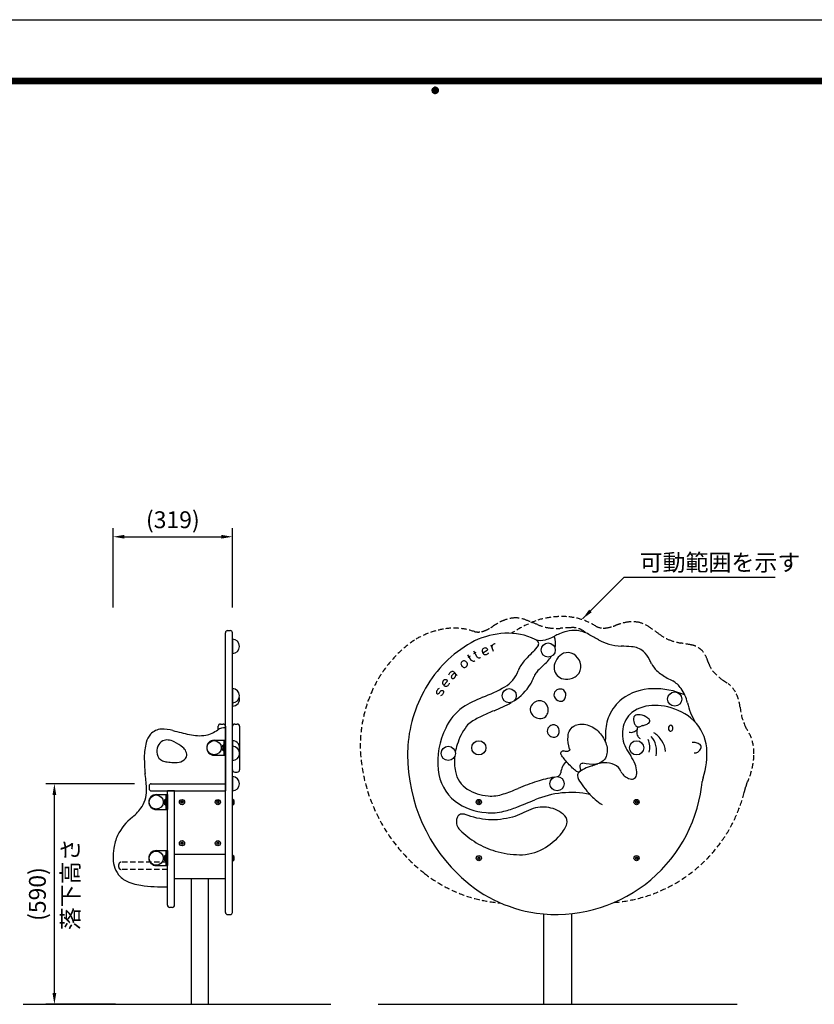
# Model space of a CAD drawing. Extents: x 9234 to 15534, y -10235 to -5780.
# Drawn here: x 11343 to 13469, y -8414 to -5780 of the extents above; entities that cross this region are included whole.
import ezdxf
from ezdxf.enums import TextEntityAlignment as Align

# ---------------------------------------------------------------- set-up
doc = ezdxf.new("R2010")
doc.units = 0
doc.header["$LTSCALE"] = 4.5
doc.linetypes.add('HIDDEN2', pattern=[4.7625, 3.175, -1.5875])
doc.layers.get('0').update_dxf_attribs({"linetype": 'CONTINUOUS'})
doc.layers.get('DEFPOINTS').update_dxf_attribs({"linetype": 'CONTINUOUS'})
for name, color, linetype in [('P001', 131, 'CONTINUOUS'), ('P002', 181, 'CONTINUOUS'), ('P003', 231, 'CONTINUOUS'), ('P004', 41, 'CONTINUOUS'), ('P005', 91, 'CONTINUOUS'), ('P009', 51, 'CONTINUOUS'), ('P020', 121, 'CONTINUOUS'), ('P903', 225, 'CONTINUOUS'), ('P907', 195, 'CONTINUOUS'), ('P913', 15, 'CONTINUOUS'), ('P_1CENTER', 2, 'CONTINUOUS'), ('P_2DIM', 6, 'CONTINUOUS'), ('P_3TEXT', 60, 'CONTINUOUS'), ('P_5DRAWFRAME', 104, 'CONTINUOUS')]:
    doc.layers.add(name, color=color, linetype=linetype)
doc.styles.add('BIGFONT', font='simplex.shx', dxfattribs={"bigfont": 'bigfont.shx'})
doc.dimstyles.new('DIMBIGFONT$0', dxfattribs={"dimscale": 15, "dimtxt": 3, "dimasz": 2, "dimexe": 1.5, "dimexo": 3, "dimgap": 0.75, "dimtad": 1, "dimdec": 1, "dimdsep": 46, "dimtxsty": 'BIGFONT', "dimsah": 1, "dimcen": 0, "dimclrt": 230, "dimadec": 0, "dimazin": 0, "dimtfac": 0.6, "dimtdec": 1, "dimtofl": 0, "dimtmove": 2, "dimatfit": 3, "dimfxl": 0, "dimtvp": 1, "dimtolj": 1, "dimarcsym": 0})
doc.dimstyles.new('DIMBIGFONT$7', dxfattribs={"dimscale": 15, "dimtxt": 3, "dimasz": 2, "dimexe": 1.5, "dimexo": 3, "dimgap": 0.75, "dimtad": 1, "dimdec": 1, "dimdsep": 46, "dimtxsty": 'BIGFONT', "dimsah": 1, "dimcen": 0, "dimclrt": 230, "dimadec": 0, "dimazin": 0, "dimtfac": 0.6, "dimtdec": 1, "dimtofl": 0, "dimtmove": 0, "dimatfit": 3, "dimfxl": 0, "dimtvp": 1, "dimtolj": 1, "dimarcsym": 0})

# ---------------------------------------------------------------- blocks, each defined once
blk = doc.blocks.new('DFP3')
at = {"color": 0}
for p, q in [((21.5, 286.6), (408, 286.6)), ((21.5, 286.55), (408, 286.55)), ((21.5, 286.5), (408, 286.5)), ((21.5, 286.45), (408, 286.45)), ((21.5, 286.4), (408, 286.4)), ((408, 286.35), (21.5, 286.35)), ((21.5, 286.3), (408, 286.3)), ((408, 286.25), (21.5, 286.25)), ((21.5, 286.2), (408, 286.2)), ((408, 286.15), (21.5, 286.15)), ((21.5, 286.1), (408, 286.1)), ((21.5, 286.05), (408, 286.05)), ((21.5, 286), (408, 286)), ((21.5, 285.95), (408, 285.95)), ((21.5, 285.9), (408, 285.9)), ((21.5, 285.85), (408, 285.85)), ((21.5, 285.8), (408, 285.8)), ((21.5, 285.75), (408, 285.75)), ((21.5, 285.7), (408, 285.7)), ((408, 285.65), (21.5, 285.65)), ((21.5, 285.6), (408, 285.6)), ((214.15, 284.4), (214.75, 285)), ((214.15, 284.33), (214.82, 285)), ((214.15, 284.48), (214.67, 285)), ((214.16, 284.27), (214.88, 284.99)), ((214.16, 284.53), (214.88, 283.81)), ((214.17, 284.56), (214.59, 284.98)), ((214.18, 284.22), (214.93, 284.97)), ((214.18, 284.58), (214.93, 283.83)), ((214.2, 284.17), (214.98, 284.95)), ((214.2, 284.63), (214.98, 283.85)), ((214.22, 284.12), (215.03, 284.93)), ((214.22, 284.68), (214.47, 284.93)), ((214.22, 284.68), (215.03, 283.87)), ((214.25, 284.07), (215.08, 284.9)), ((214.25, 284.73), (215.08, 283.9)), ((214.28, 284.03), (215.12, 284.87)), ((214.28, 284.77), (215.12, 283.93)), ((214.31, 283.99), (215.16, 284.84)), ((214.31, 284.81), (215.16, 283.96)), ((214.34, 284.84), (215.19, 283.99)), ((214.34, 283.96), (215.19, 284.81)), ((214.38, 284.87), (215.22, 284.03)), ((214.38, 283.93), (215.22, 284.77)), ((214.42, 284.9), (215.25, 284.07)), ((214.42, 283.9), (215.25, 284.73)), ((214.47, 284.93), (215.28, 284.12)), ((214.47, 283.87), (215.28, 284.68)), ((214.52, 284.95), (215.3, 284.17)), ((214.52, 283.85), (215.3, 284.63)), ((214.57, 284.97), (215.32, 284.22)), ((214.57, 283.83), (215.32, 284.58)), ((214.62, 284.99), (215.34, 284.27)), ((214.62, 283.81), (215.34, 284.53)), ((214.68, 285), (215.35, 284.33)), ((214.75, 285), (215.35, 284.4)), ((214.83, 284.99), (215.34, 284.48)), ((214.92, 284.98), (215.33, 284.57)), ((215.04, 284.93), (215.28, 284.69)), ((214.15, 284.47), (214.82, 283.8)), ((214.15, 284.4), (214.75, 283.8)), ((214.15, 284.32), (214.67, 283.8)), ((214.17, 284.24), (214.59, 283.82)), ((214.22, 284.12), (214.47, 283.87)), ((214.68, 283.8), (215.35, 284.47)), ((214.75, 283.8), (215.35, 284.4)), ((214.83, 283.81), (215.34, 284.32)), ((214.92, 283.82), (215.33, 284.23)), ((215.04, 283.87), (215.28, 284.11))]:
    blk.add_line(p, q, dxfattribs=at)
at = {"layer": 'DEFPOINTS', "color": 0}
blk.add_line((0, 297), (420, 297), dxfattribs=at)
at = {"color": 83, "ltscale": 0.5, "style": 'BIGFONT', "flags": 8}
for tag, p in [('REV04', (26.47, 27.61)), ('REV03', (26.47, 21.7)), ('REV02', (26.47, 15.58)), ('REV01', (26.47, 10.33))]:
    blk.add_attdef(tag, text='', height=2, dxfattribs=at).set_placement(p, align=Align.BOTTOM_LEFT)
for tag, p in [('REVD4', (80.98, 27.61)), ('R4D', (92.67, 27.61)), ('R4C', (101.8, 27.61)), ('R4A', (110.92, 27.61)), ('REVD3', (80.98, 21.7)), ('R3D', (92.67, 21.7)), ('R3C', (101.8, 21.7)), ('R3A', (110.92, 21.7)), ('REVD2', (80.98, 15.58)), ('R2D', (92.67, 15.58)), ('R2C', (101.8, 15.58)), ('R2A', (110.92, 15.58)), ('REVD1', (80.98, 10.33)), ('R1D', (92.67, 10.33)), ('R1C', (101.8, 10.33)), ('R1A', (110.92, 10.33))]:
    blk.add_attdef(tag, text='', height=2, dxfattribs=at).set_placement(p, align=Align.BOTTOM_CENTER)
at = {"color": 83, "style": 'BIGFONT'}
for tag, height, p in [('PROJECT1', 4, (283.38, 25.6)), ('DATE', 3, (344.68, 25.84)), ('SCALE', 3, (379.68, 25.84)), ('PROJECT2', 4, (284.2, 17.84)), ('PROJECT3', 4, (284.2, 10.57)), ('DWGNO', 3, (358.68, 10.57))]:
    blk.add_attdef(tag, text='', height=height, dxfattribs=at).set_placement(p, align=Align.BOTTOM_CENTER)
blk = doc.blocks.new('A$C736C6EC1')
at = {"layer": 'P_1CENTER'}
blk.add_line((0, 18), (7.2, 18), dxfattribs=at)
blk.add_lwpolyline([(10, 0, -0.046253), (8, 0.2, -0.086767), (5.8, 1, -0.179997), (3.5, 3.9, -0.085565), (2.9, 7.4), (2.9, 24.1)], format="xyb", dxfattribs=at)
blk = doc.blocks.new('12')
at = {"layer": 'P004'}
for centre, radius, start, end in [((1752.6, -4041.4), 71.3, 107.5689, 138.3688), ((1746.4, -4016.6), 45.7, 68.3034, 109.4975), ((1749.4, -4004.8), 33.6, 2.1819, 65.5728), ((1760.4, -4049.4), 82.4, 137.8014, 164.0854), ((1695.6, -4011.2), 87.8, 342.7679, 5.015), ((1728.3, -4041.6), 49.4, 162.6365, 200.7799), ((1783.7, -4038.6), 4.5, 161.1893, 213.8178), ((1785, -4037.1), 6.47, 218.4676, 253.8933), ((1787.6, -4028.8), 15.2, 252.8794, 264.2411), ((1787.2, -4031.2), 12.7, 265.2001, 285.4465), ((1770.6, -3974.9), 71.4, 286.2694, 290.0094), ((1736.2, -4017.2), 74.4, 321.61, 332.4087), ((1797.1, -4047.9), 6.2, 337.0262, 110.0094), ((1787.6, -4043.8), 16.5, 331.7703, 337.0262), ((1713, -4045), 34, 204.5243, 265.5881), ((1719.9, -3989.4), 90, 263.9718, 285.9305), ((1746.2, -4081.3), 5.61, 62.122, 106.319), ((1745.3, -4081.7), 6.45, 20.5907, 57.0428), ((1739.8, -4084.3), 12.5, 8.6891, 22.6236), ((1739.1, -4084.4), 13.2, 349.1382, 8.5236), ((1637.2, -3954.9), 190, 315.4023, 320.4266), ((1676.6, -3972.1), 149.2, 315.8535, 322.2559), ((1757, -4093.1), 6.2, 166.56, 295.499), ((1601.2, -4055.9), 154, 346.56, 348.3988), ((1753.8, -4086.4), 13.6, 295.499, 306.2437), ((1722.5, -4040.4), 69.3, 304.676, 316.2473)]:
    blk.add_arc(centre, radius, start, end, dxfattribs=at)
blk = doc.blocks.new('56')
at = {"layer": 'P020'}
blk.add_line((2678.6, -7708.8), (2678.6, -7746.8), dxfattribs=at)
blk.add_arc((2678.6, -7727.8), 19, 270, 90, dxfattribs=at)
blk = doc.blocks.new('A$C42555438')
at = {"layer": 'P_1CENTER'}
for points in [[(0, 15.3, -0.109437), (3.2, 17.3, -0.071559), (7, 18, -0.087361), (11.5, 17.5, -0.125529), (14, 16, -0.176313), (15.1, 13.6, -0.002081), (15.1, 8.2, 0.051711), (15.9, 0)], [(15.1, 8.2, 0.071888), (8.3, 9.3, 0.088665), (3.5, 8.6, 0.131366), (0.9, 6.8, 0.181286), (0, 4.3, 0.129894), (0.5, 2.3, 0.104245), (1.6, 1.2, 0.108722), (4, 0.2, 0.050651), (5.8, 0, 0.055158), (8.3, 0.3, 0.077402), (11.6, 1.6, 0.107098), (14.3, 4.1, 0.067998), (15.2, 5.8)]]:
    blk.add_lwpolyline(points, format="xyb", dxfattribs=at)
blk = doc.blocks.new('*D19')
at = {"layer": 'DEFPOINTS', "color": 0}
for p in [(11912.6, -7163.3), (11593.6, -7397.4), (11912.6, -7397.4)]:
    blk.add_point(p, dxfattribs=at)
at = {"layer": 'P_2DIM', "color": 0, "lineweight": -2}
for p, q in [((11593.6, -7352.4), (11593.6, -7140.8)), ((11623.6, -7163.3), (11882.6, -7163.3)), ((11912.6, -7352.4), (11912.6, -7140.8))]:
    blk.add_line(p, q, dxfattribs=at)
at = {"layer": 'P_2DIM', "color": 0}
for points in [[(11623.6, -7158.3), (11623.6, -7168.3), (11593.6, -7163.3)], [(11882.6, -7158.3), (11882.6, -7168.3), (11912.6, -7163.3)]]:
    blk.add_solid(points, dxfattribs=at)
at = {"layer": 'P_2DIM', "color": 230, "insert": (11753.1, -7117.8), "char_height": 45, "attachment_point": 5, "style": 'BIGFONT'}
blk.add_mtext('\\A1;(319)', dxfattribs=at)
blk = doc.blocks.new('A$C75EE7FBA')
at = {"layer": 'P_1CENTER'}
blk.add_line((0, 0), (0, 18), dxfattribs=at)
blk.add_lwpolyline([(11.8, 17.3, 0.099396), (8, 18, 0.110041), (3.8, 17.2, 0.162967), (1, 14.5, 0.121561), (0, 10.2)], format="xyb", dxfattribs=at)
blk = doc.blocks.new('*D26')
at = {"layer": 'DEFPOINTS', "color": 0}
for p in [(11436.2, -7824.2), (11695.5, -7824.2), (11645.1, -8414.2)]:
    blk.add_point(p, dxfattribs=at)
at = {"layer": 'P_2DIM', "color": 0, "lineweight": -2}
for p, q in [((11650.5, -7824.2), (11413.7, -7824.2)), ((11436.2, -8384.2), (11436.2, -7854.2)), ((11600.1, -8414.2), (11413.7, -8414.2))]:
    blk.add_line(p, q, dxfattribs=at)
at = {"layer": 'P_2DIM', "color": 0}
for points in [[(11431.2, -7854.2), (11441.2, -7854.2), (11436.2, -7824.2)], [(11431.2, -8384.2), (11441.2, -8384.2), (11436.2, -8414.2)]]:
    blk.add_solid(points, dxfattribs=at)
at = {"layer": 'P_2DIM', "color": 230, "insert": (11390.7, -8119.2), "char_height": 45, "attachment_point": 5, "rotation": 90, "style": 'BIGFONT'}
blk.add_mtext('\\A1;(590)', dxfattribs=at)

msp = doc.modelspace()

# ---------------------------------------------------------------- linework, layer by layer
for p, q in [((11352.758, -8414.183), (12176.017, -8414.183)), ((12302.31, -8414.183), (13263.274, -8414.183))]:
    msp.add_line(p, q)
at = {"layer": 'P001'}
for p, q in [((11893.615, -8168.182), (11893.615, -7420.182)), ((11899.615, -7414.182), (11906.615, -7414.182)), ((11912.615, -8168.182), (11912.615, -7420.182)), ((11899.615, -8174.182), (11906.615, -8174.182))]:
    msp.add_line(p, q, dxfattribs=at)
for centre, radius, start, end in [((11899.615, -7420.182), 6, 90, 180), ((11906.615, -7420.182), 6, 0, 90), ((12899.5, -7681.308), 281.644, 113.476584, 116.358708), ((12833.523, -7528.697), 115.382, 103.628227, 113.615904), ((12828.618, -7511.303), 97.325, 86.281423, 103.234598), ((12824.876, -7495.716), 82.15, 60.205995, 82.970027), ((11942.243, -9141.858), 1949.959, 60.843444, 61.733393), ((12737.281, -7390.413), 50.139, 254.412542, 284.349366), ((12723.799, -7343.387), 99.05, 285.163458, 295.926261), ((12560.3, -6991.481), 487.07, 295.124618, 296.083229), ((12959.514, -7321.008), 135.792, 240.311599, 252.938329), ((12961.115, -7296.249), 160.034, 254.99155, 266.938817), ((12812.866, -7509.843), 37.51, 112.625059, 149.336725), ((12809.412, -7505.855), 32.542, 60.107359, 109.711529), ((12805.273, -7511.2), 39.249, 17.681161, 58.757175), ((12938.496, -7945.645), 489.793, 85.116132, 88.353487), ((12978.728, -7508.661), 51.052, 48.994609, 88.353787), ((12960.858, -7524.116), 74.515, 25.831654, 46.420946), ((12810.925, -7513.328), 37.827, 143.285864, 179.752766), ((12812.3, -7510.984), 32.545, 327.88259, 21.078999), ((10962.725, -8566.93), 2328.367, 27.210522, 27.504502), ((13088.283, -7476.711), 60.522, 204.968174, 227.638407), ((12804.258, -7513.265), 31.161, 179.815254, 247.876427), ((12808.211, -7505.461), 39.025, 280.354237, 324.203924), ((13162.247, -7390.442), 174.138, 228.782152, 240.203594), ((12806.761, -7504.883), 39.876, 249.081171, 282.256055), ((13316.358, -7078.977), 521.432, 242.515648, 244.366355), ((13057.349, -7607.293), 67.121, 34.440083, 60.128522), ((12788.292, -7586.45), 15.479, 138.850764, 196.155813), ((12789.063, -7588.197), 17.229, 100.855574, 136.165172), ((12790.042, -7585.459), 14.798, 65.347533, 106.581921), ((12789.09, -7585.82), 15.539, 14.617625, 62.713585), ((12785.305, -7586.564), 19.391, 335.395321, 13.921385), ((13025.569, -7631.213), 106.872, 12.842425, 35.380541), ((12733.749, -7627.997), 25.215, 114.182064, 150.23008), ((12735.236, -7626.352), 24.409, 81.746861, 118.953951), ((12733.952, -7624.663), 22.971, 30.134192, 77.970167), ((12791.366, -7584.879), 18.881, 198.139948, 258.907531), ((12790.318, -7590.327), 13.333, 258.822199, 290.960384), ((12788.876, -7588.936), 15.172, 294.169929, 337.927847), ((13298.252, -7569.762), 172.65, 192.611364, 211.27496), ((12731.795, -7625.691), 22.398, 152.867944, 235.527008), ((12734.307, -7628.403), 22.747, 317.012475, 351.718697), ((12729.512, -7626.575), 27.777, 349.411485, 28.947984), ((12736.501, -7620.216), 29.587, 234.01481, 264.769677), ((12736.134, -7628.245), 21.561, 263.797864, 313.392146), ((12770.443, -7682.77), 15.527, 153.441927, 213.383961), ((12772.138, -7684.888), 18.026, 116.124161, 149.827342), ((12773.089, -7680.243), 19.138, 215.341454, 252.843189), ((12771.992, -7682.218), 15.599, 80.926151, 119.961576), ((12770.983, -7681.988), 15.565, 29.090874, 77.124799), ((12771.542, -7685.061), 15.203, 310.602601, 352.44736), ((12767.347, -7683.668), 19.562, 350.01748, 28.211794), ((12772.563, -7683.937), 15.465, 250.667278, 305.010909), ((11899.615, -8168.182), 6, 180, 270), ((11906.615, -8168.182), 6, 270, 0)]:
    msp.add_arc(centre, radius, start, end, dxfattribs=at)
at = {"layer": 'P002'}
for p, q in [((11893.615, -7674.541), (11893.615, -7824.183)), ((11738.615, -8099.982), (11738.615, -7843.182)), ((11741.815, -7824.183), (11893.615, -7824.183))]:
    msp.add_line(p, q, dxfattribs=at)
for centre, radius, start, end in [((11724.459, -7719.901), 41.962, 92.706127, 137.908554), ((11725.598, -7782.58), 104.641, 74.798128, 91.708868), ((12083.686, -6435.969), 1288.769, 255.133857, 257.162662), ((11825.987, -7616.628), 78.953, 281.002753, 306.764238), ((11893.337, -7714.91), 40.386, 89.604787, 119.83821), ((11811.961, -7750.571), 135.165, 164.037852, 181.214818), ((11736.764, -7728.269), 56.739, 139.968072, 164.80814), ((11736.824, -7732.536), 25.399, 114.25082, 159.490662), ((11737.895, -7736.446), 29.411, 85.266535, 113.022692), ((11736.789, -7749.412), 42.424, 61.933097, 85.223581), ((11707.531, -7812.207), 111.663, 49.666789, 63.84634), ((11823.257, -7582.754), 112.789, 256.717093, 279.07983), ((11745.768, -7737.307), 35.473, 157.333092, 191.907916), ((11759.105, -7752.623), 32.871, 27.557595, 50.974027), ((11772.69, -7746.292), 17.91, 339.798384, 29.706842), ((12044.308, -7755.849), 367.488, 179.62373, 186.31428), ((11735.517, -7739.666), 24.956, 191.466105, 245.926096), ((11743.377, -7720.31), 45.841, 246.824262, 263.140943), ((11778.084, -7454.576), 313.83, 262.643863, 265.751704), ((11757.674, -7711.091), 56.524, 267.12182, 287.190803), ((11768.348, -7742.491), 23.389, 284.945695, 334.72762), ((10243.3, -7951.406), 1444.106, 4.616047, 6.226849), ((11598.269, -7841.291), 84.673, 328.749428, 4.133966), ((11542.187, -7794.189), 157.451, 310.831935, 324.679977), ((11733.749, -8026.685), 143.888, 128.014213, 153.628949), ((11739.809, -8019.263), 146.319, 157.289131, 171.056225), ((11708.385, -8017.231), 114.997, 169.622302, 183.604594), ((11663.564, -8025.277), 69.953, 179.33102, 222.412412), ((11656.955, -8026.202), 64.56, 225.764056, 240.152361), ((11683.03, -7971.96), 124.662, 242.166135, 262.966833), ((11726.832, -7708.158), 392.001, 261.333701, 271.722547)]:
    msp.add_arc(centre, radius, start, end, dxfattribs=at)
at = {"layer": 'P003'}
for p, q in [((12996.42, -7671.484), (12994.638, -7683.814)), ((11689.521, -7830.182), (11689.521, -7837.182)), ((11695.521, -7824.182), (11893.615, -7824.182)), ((11695.521, -7843.182), (11893.615, -7843.182)), ((11757.615, -7843.182), (11738.615, -7843.182)), ((11893.615, -7824.182), (11893.615, -7843.182)), ((11893.615, -8013.182), (11757.615, -8013.182)), ((11893.615, -8078.182), (11757.615, -8078.182))]:
    msp.add_line(p, q, dxfattribs=at)
msp.add_lwpolyline([(12629.698, -7919.599, -0.04920033), (12597.969, -7920.81, -0.06819372), (12535.414, -7906.484, 0.11233299), (12525.993, -7905.212, 0.21041238), (12515.731, -7910.967, 0.11399966), (12512.054, -7919.402, 0.25410326), (12521.358, -7947.674, 0.05698027), (12564.913, -7981.873, 0.06765327), (12615.55, -8004.173, 0.06731261), (12680.548, -8014.134, 0.12214497), (12743.949, -7998.254, 0.08013264), (12789.336, -7961.397, 0.04783817), (12801.303, -7945.324, 0.07531604), (12807.149, -7931.58, 0.26315173), (12801.747, -7909.626, 0.16402879), (12758.696, -7887.952, 0.05756738), (12736.21, -7886.773, 0.08787496), (12710.59, -7892.738, -0.00843011), (12686.524, -7904.049, -0.03582598), (12661.645, -7913.36, -0.02572394)], format="xyb", close=True, dxfattribs=at)
for centre, radius, start, end in [((12654.293, -7644.014), 222.91, 93.352331, 114.912994), ((12649.716, -7587.57), 166.3, 64.02665, 92.915318), ((12710.199, -7728.004), 322.999, 117.632196, 148.404585), ((12672.827, -7420.737), 67.043, 310.922614, 330.139692), ((12713.763, -7456.891), 20.773, 36.948294, 64.982325), ((12722.548, -7449.766), 9.478, 332.675321, 34.450642), ((12722.44, -7449.911), 54.592, 347.611546, 21.842486), ((13171.794, -7955.97), 664.745, 133.200271, 135.119171), ((12784.421, -7571.675), 119.094, 134.618294, 149.542297), ((12658.978, -7409.646), 129.749, 310.537257, 325.240849), ((12602.495, -7496.404), 78.695, 299.748403, 340.85666), ((12740.523, -7544.398), 67.439, 150.61317, 160.792127), ((12755.068, -7551.398), 38.526, 139.266936, 157.902055), ((12804.431, -7590.123), 101.242, 137.339457, 140.889453), ((12921.778, -7700.937), 262.638, 132.807001, 136.909878), ((12742.675, -7749.358), 361.85, 148.218759, 175.689036), ((12596.612, -7490.359), 131.872, 301.844583, 329.299276), ((12606.18, -7498.525), 119.495, 330.323871, 336.939708), ((12598.401, -7495.171), 127.966, 336.922306, 340.966265), ((12419.494, -7170.126), 452.788, 291.010504, 299.367098), ((13038.939, -7712.43), 142.571, 90.962329, 126.472506), ((13042.418, -7770.462), 200.668, 66.431873, 91.677371), ((12730.125, -7951.963), 388.562, 112.434957, 121.291876), ((12487.938, -7306.334), 345.562, 291.106667, 299.58842), ((13023.202, -7685.224), 111.395, 128.282125, 157.393648), ((12606.124, -7729.288), 134.224, 125.433764, 156.181573), ((12945.71, -8427.573), 865.614, 112.648836, 114.877429), ((13027.106, -7687.97), 71.006, 129.993386, 171.740448), ((13039.6, -7712.025), 97.643, 88.290337, 126.535844), ((13042.645, -7761.818), 147.393, 76.504982, 90.051303), ((13044.037, -7765.368), 150.535, 46.892724, 77.335493), ((12582.09, -7703.128), 54.092, 123.888637, 142.750971), ((12710.227, -7916.903), 303.269, 115.103358, 121.464542), ((13033.112, -7690.351), 122.518, 156.961886, 179.097604), ((13015.674, -7652.008), 30.05, 167.728698, 199.1821), ((12987.491, -7646.185), 1.308, 132.107414, 154.46418), ((12998.278, -7654.226), 14.739, 91.683919, 142.31159), ((13003.248, -7656.821), 16.738, 197.597412, 228.601604), ((12997.928, -7679.614), 40.121, 58.857535, 90.119114), ((12997.243, -7610.591), 59.167, 286.75425, 297.165456), ((13001.807, -7676.965), 35.901, 45.376435, 61.969762), ((13018.16, -7651.264), 13.431, 296.994877, 321.620661), ((13020.699, -7658.084), 9.194, 16.618621, 46.521618), ((13024.781, -7656.675), 4.883, 323.15925, 14.472227), ((13063.598, -7739.516), 118.342, 5.683501, 45.253428), ((12667.078, -7766.982), 205.445, 153.428454, 185.601716), ((12660.237, -7763.329), 152.738, 142.518596, 163.23885), ((13018.281, -7690.03), 107.683, 179.143833, 184.079214), ((13035.993, -7690.61), 80.191, 170.785284, 207.76962), ((12979.52, -7670.589), 16.164, 249.843738, 292.167744), ((12976.99, -7662.76), 24.377, 290.731468, 318.795959), ((12998.761, -7661.45), 10.303, 230.295926, 256.867052), ((13016.524, -7687.116), 22.134, 171.421021, 206.8589), ((12998.998, -7659.699), 12.063, 257.658044, 282.396671), ((12997.464, -7652.056), 19.858, 281.98611, 294.535842), ((13023.423, -7713.457), 46.816, 107.056918, 112.23082), ((12035.825, -4574.05), 3244.268, 287.468432, 287.553769), ((13003.642, -7744.952), 67.832, 31.926852, 57.643948), ((13090.822, -7676.082), 11.729, 149.066198, 180.879154), ((13091.077, -7675.728), 11.995, 182.550307, 208.792824), ((13084.058, -7679.586), 3.985, 208.790691, 265.531694), ((13085.449, -7672.791), 5.429, 116.921423, 149.70923), ((13084.644, -7671.524), 3.937, 65.160842, 114.829073), ((13084.108, -7676.04), 7.527, 267.253356, 297.257083), ((13083.35, -7675.971), 8.545, 47.786981, 69.813972), ((13085.335, -7677.926), 5.295, 294.797186, 334.847145), ((13084.658, -7673.81), 6.085, 23.307954, 43.238268), ((13080.627, -7675.86), 10.435, 335.568697, 355.897312), ((13080.351, -7675.565), 10.735, 354.430586, 22.810823), ((12844.244, -7707.103), 66.66, 354.803897, 1.573787), ((13169.463, -7701.208), 258.616, 179.220729, 180.900592), ((13007.125, -7691.462), 11.791, 208.654668, 252.387965), ((12949.137, -7730.834), 80.102, 5.907618, 18.211042), ((13000.733, -7729.832), 45.684, 10.147694, 44.993829), ((13019.378, -7738.945), 51.401, 1.523902, 35.522144), ((13145.316, -7741.984), 28.229, 74.495455, 95.299592), ((13145.779, -7746.179), 32.185, 56.121427, 77.287753), ((12829.208, -7746.036), 447.997, 176.944662, 225.335505), ((12653.16, -7765.251), 146.567, 161.721428, 170.184757), ((13256.846, -7564.615), 334.422, 209.240646, 213.532468), ((12989.882, -7727.577), 39.25, 342.198528, 7.300292), ((12970.262, -7738.032), 77.171, 351.734584, 12.154636), ((13149.496, -7725.767), 15.716, 265.007696, 300.499011), ((13147.678, -7722.341), 19.59, 299.995028, 323.130438), ((13150.388, -7723.825), 16.538, 321.607757, 359.043514), ((13160.429, -7725.155), 6.58, 9.22338, 59.987179), ((12992.343, -7745.662), 189.858, 340.714417, 5.399669), ((12653.16, -7765.251), 146.567, 174.298691, 190.247306), ((12846.763, -7801.882), 56.31, 137.507051, 172.980709), ((12333.708, -6202.41), 1664.009, 288.9681, 289.536901), ((12907.188, -7830.515), 62.267, 89.814945, 105.85551), ((12909.528, -7832.397), 64.185, 66.810779, 91.909241), ((12886.251, -7811.837), 111.072, 21.310788, 34.232902), ((12582.198, -7776.178), 120.077, 185.188444, 232.05136), ((12581.555, -7776.976), 74.028, 191.176459, 236.711155), ((12780.005, -7793.734), 10.943, 309.485836, 353.351477), ((12852.595, -7806.374), 18.213, 124.872301, 152.616379), ((12881.199, -7843.337), 64.936, 114.397639, 126.931947), ((12943.549, -7976.461), 211.933, 108.991458, 114.882403), ((12923.506, -7801.418), 30.212, 19.968675, 68.044969), ((12974.916, -7782.069), 24.723, 201.428686, 222.191732), ((12924.588, -7796.323), 69.721, 3.070791, 20.882732), ((12960.795, -7794.045), 33.445, 347.402256, 2.49577), ((12925.908, -8425.504), 639.301, 108.102763, 112.938858), ((12826.33, -8124.099), 321.875, 99.544988, 107.925558), ((12775.35, -7787.072), 19.055, 290.283911, 307.553079), ((12844.146, -7801.779), 8.6, 153.90613, 183.68691), ((12881.832, -7793.253), 47.15, 191.102209, 217.104201), ((13010.587, -7713.458), 198.472, 213.049315, 220.778614), ((12989.12, -7769.824), 43.473, 221.574315, 237.71766), ((12983.662, -7780.998), 31.141, 235.228065, 263.173836), ((12981.347, -7799.572), 12.423, 263.590938, 291.418635), ((12979.844, -7798.674), 13.85, 295.856437, 348.90494), ((12461.704, -7729.312), 713.532, 351.72285, 352.816672), ((13255.933, -7829.495), 86.991, 165.943788, 172.762026), ((11695.521, -7830.182), 6, 90, 180), ((11695.521, -7837.182), 6, 180, 270), ((12607.355, -7728.043), 129.201, 239.057966, 265.153692), ((12486.718, -7393.189), 482.559, 288.223416, 293.190157), ((12818.877, -8097.12), 249.487, 78.428351, 113.010039), ((12778.809, -7781.653), 392.094, 262.226304, 352.494468), ((12955.229, -7766.538), 121.956, 218.808659, 224.952811), ((13164.852, -7831.575), 2.987, 334.330452, 351.179721), ((12603.602, -7740.477), 161.471, 233.852789, 265.548392), ((12604.477, -7755.417), 101.683, 265.466639, 289.025846), ((10788.77, -3088.538), 5154.919, 291.445664, 292.018186), ((12970.457, -7761.714), 136.339, 221.864651, 230.021403), ((12940.396, -7804.515), 84.345, 226.987729, 242.846827), ((12605.312, -7770.163), 132.068, 263.809041, 284.688389), ((12573.24, -7638.944), 267.14, 284.206101, 292.044591), ((12779.374, -7797.915), 376.068, 225.179458, 261.805955)]:
    msp.add_arc(centre, radius, start, end, dxfattribs=at)
at = {"layer": 'P004'}
for p, q in [((11880.615, -7664.303), (11887.615, -7664.303)), ((11918.615, -7664.303), (11925.615, -7664.303)), ((11874.615, -7679.125), (11874.615, -7670.303)), ((11893.615, -7670.303), (11893.615, -7674.525)), ((11912.615, -7786.866), (11912.615, -7670.303)), ((11931.615, -7670.303), (11931.615, -7786.849)), ((11918.615, -7792.866), (11925.615, -7792.866)), ((11738.615, -8148.782), (11738.615, -7843.182)), ((11757.615, -8148.782), (11757.615, -7843.182)), ((11751.615, -8154.782), (11744.615, -8154.782))]:
    msp.add_line(p, q, dxfattribs=at)
for centre, start, end in [((11880.615, -7670.303), 90, 180), ((11887.615, -7670.303), 0, 90), ((11918.615, -7670.303), 90, 180), ((11925.615, -7670.303), 0, 90), ((11918.615, -7786.866), 180, 270), ((11925.615, -7786.866), 270, 0), ((11744.615, -8148.782), 180, 270), ((11751.615, -8148.782), 270, 0)]:
    msp.add_arc(centre, 6, start, end, dxfattribs=at)
at = {"layer": 'P005'}
for p, q in [((11803.115, -8414.183), (11803.115, -8078.182)), ((11848.115, -8414.183), (11848.115, -8078.182)), ((12745.292, -8414.183), (12745.292, -8172.312)), ((12820.292, -8414.183), (12820.292, -8171.547))]:
    msp.add_line(p, q, dxfattribs=at)
at = {"layer": 'P009'}
for p, q in [((11863.615, -7707.761), (11893.615, -7707.761)), ((11889.615, -7707.761), (11889.615, -7747.761)), ((11893.615, -7707.761), (11893.615, -7747.761)), ((11863.615, -7747.761), (11893.615, -7747.761)), ((11708.615, -7853.111), (11738.615, -7853.111)), ((11734.615, -7853.111), (11734.615, -7893.111)), ((11738.615, -7853.111), (11738.615, -7893.111)), ((11708.615, -7893.111), (11738.615, -7893.111)), ((11708.615, -8003.111), (11738.615, -8003.111)), ((11734.615, -8003.111), (11734.615, -8043.111)), ((11738.615, -8003.111), (11738.615, -8043.111)), ((11708.615, -8043.111), (11738.615, -8043.111))]:
    msp.add_line(p, q, dxfattribs=at)
for centre in [(11863.615, -7727.761), (11708.615, -7873.111), (11708.615, -8023.111)]:
    msp.add_arc(centre, 20, 90, 270, dxfattribs=at)
at = {"layer": 'P020'}
for p, q in [((11912.615, -7578.574), (11912.615, -7616.574)), ((11912.615, -7709.111), (11912.615, -7747.111)), ((11884.615, -7730.446), (11884.615, -7725.076)), ((11888.815, -7734.761), (11888.815, -7720.761)), ((11889.615, -7734.761), (11889.615, -7720.761)), ((11912.615, -7718.813), (11912.615, -7756.813)), ((11912.615, -7724.013), (11912.615, -7762.013)), ((11729.615, -7875.796), (11729.615, -7870.427)), ((11733.815, -7880.111), (11733.815, -7866.111)), ((11734.615, -7880.111), (11734.615, -7866.111)), ((11912.615, -7880.091), (11912.615, -7866.091)), ((11913.415, -7880.091), (11913.415, -7866.091)), ((11917.615, -7875.776), (11917.615, -7870.406)), ((11729.615, -8025.796), (11729.615, -8020.427)), ((11733.815, -8030.111), (11733.815, -8016.111)), ((11734.615, -8030.111), (11734.615, -8016.111)), ((11912.615, -8030.111), (11912.615, -8016.111)), ((11913.415, -8030.111), (11913.415, -8016.111)), ((11917.615, -8025.796), (11917.615, -8020.427))]:
    msp.add_line(p, q, dxfattribs=at)
at = {"layer": 'P020', "ltscale": 0.5}
for p, q in [((11889.615, -7720.761), (11888.815, -7720.761)), ((11889.615, -7734.761), (11888.815, -7734.761)), ((11734.615, -7866.111), (11733.815, -7866.111)), ((11912.615, -7866.091), (11913.415, -7866.091)), ((11734.615, -7880.111), (11733.815, -7880.111)), ((11912.615, -7880.091), (11913.415, -7880.091)), ((11734.615, -8016.111), (11733.815, -8016.111)), ((11734.615, -8030.111), (11733.815, -8030.111)), ((11912.615, -8016.111), (11913.415, -8016.111)), ((11912.615, -8030.111), (11913.415, -8030.111))]:
    msp.add_line(p, q, dxfattribs=at)
at = {"layer": 'P020'}
for points in [[(11777.615, -7870.232), (11775.061, -7871.707), (11775.061, -7874.657), (11777.615, -7876.132), (11780.17, -7874.657), (11780.17, -7871.707)], [(11873.615, -7870.232), (11871.061, -7871.707), (11871.061, -7874.657), (11873.615, -7876.132), (11876.17, -7874.657), (11876.17, -7871.707)], [(12571.792, -7870.161), (12569.237, -7871.636), (12569.237, -7874.586), (12571.792, -7876.061), (12574.347, -7874.586), (12574.347, -7871.636)], [(12993.792, -7870.161), (12991.237, -7871.636), (12991.237, -7874.586), (12993.792, -7876.061), (12996.347, -7874.586), (12996.347, -7871.636)], [(11777.615, -7980.232), (11775.061, -7981.707), (11775.061, -7984.657), (11777.615, -7986.132), (11780.17, -7984.657), (11780.17, -7981.707)], [(11873.615, -7980.232), (11871.061, -7981.707), (11871.061, -7984.657), (11873.615, -7986.132), (11876.17, -7984.657), (11876.17, -7981.707)], [(12571.792, -8020.161), (12569.237, -8021.636), (12569.237, -8024.586), (12571.792, -8026.061), (12574.347, -8024.586), (12574.347, -8021.636)], [(12993.792, -8020.161), (12991.237, -8021.636), (12991.237, -8024.586), (12993.792, -8026.061), (12996.347, -8024.586), (12996.347, -8021.636)]]:
    msp.add_lwpolyline(points, close=True, dxfattribs=at)
for centre, radius in [((12757.39, -7466.473), 19), ((12653.063, -7588.647), 19), ((13095.799, -7597.554), 19), ((11863.615, -7727.761), 19), ((12571.792, -7728.111), 19), ((12993.792, -7728.091), 19), ((12489.938, -7743.013), 19), ((12780.945, -7823.919), 19), ((11708.615, -7873.111), 19), ((11777.615, -7873.182), 7), ((11777.615, -7873.182), 2.95), ((11873.615, -7873.182), 7), ((11873.615, -7873.182), 2.95), ((12571.792, -7873.111), 7), ((12571.792, -7873.111), 2.95), ((12993.792, -7873.111), 7), ((12993.792, -7873.111), 2.95), ((11777.615, -7983.182), 7), ((11777.615, -7983.182), 2.95), ((11873.615, -7983.182), 7), ((11873.615, -7983.182), 2.95), ((11708.615, -8023.111), 19), ((12571.792, -8023.111), 7), ((12571.792, -8023.111), 2.95), ((12993.792, -8023.111), 7), ((12993.792, -8023.111), 2.95)]:
    msp.add_circle(centre, radius, dxfattribs=at)
for centre, radius, start, end in [((11912.615, -7597.574), 19, 270, 13.55588), ((11912.615, -7728.111), 19, 336.911133, 90), ((11890.434, -7726.538), 6, 105.655574, 165.895744), ((11890.434, -7728.983), 6, 194.104256, 254.344426), ((11912.615, -7743.013), 19, 270, 90), ((11735.434, -7871.889), 6, 105.655574, 165.895744), ((11735.434, -7874.334), 6, 194.104256, 254.344426), ((11911.796, -7871.869), 6, 14.104256, 74.344426), ((11911.796, -7874.314), 6, 285.655574, 345.895744), ((11735.434, -8021.889), 6, 105.655574, 165.895744), ((11735.434, -8024.334), 6, 194.104256, 254.344426), ((11911.796, -8021.889), 6, 14.104256, 74.344426), ((11911.796, -8024.334), 6, 285.655574, 345.895744)]:
    msp.add_arc(centre, radius, start, end, dxfattribs=at)
at = {"layer": 'P903', "linetype": 'HIDDEN2'}
for p, q in [((11608.565, -8047.183), (11608.565, -8040.183)), ((11738.615, -8034.183), (11614.565, -8034.183)), ((11738.615, -8053.183), (11614.565, -8053.183))]:
    msp.add_line(p, q, dxfattribs=at)
for centre, start, end in [((11614.565, -8040.183), 90, 180), ((11614.565, -8047.183), 180, 270)]:
    msp.add_arc(centre, 6, start, end, dxfattribs=at)
at = {"layer": 'P907', "linetype": 'HIDDEN2'}
for centre, radius, start, end in [((12839.843, -7689.66), 322.999, 110.935916, 123.900525), ((12794.112, -7599.724), 222.91, 86.656052, 108.216715), ((12796.148, -7543.131), 166.3, 57.330371, 86.219039), ((12776.85, -6940.682), 487.07, 288.428339, 289.386949), ((13033.298, -7665.357), 281.644, 106.780305, 109.662428), ((12985.566, -7506.093), 115.382, 96.931948, 106.919624), ((12982.723, -7488.246), 97.325, 79.585144, 96.538319), ((12980.824, -7472.329), 82.15, 53.509716, 76.273748), ((12906.115, -7360.653), 47.045, 244.573358, 267.807837), ((12906.106, -7357.53), 50.139, 268.391091, 277.653087), ((12898.199, -7309.253), 99.05, 278.467179, 289.229981), ((11912.262, -9004.32), 1949.959, 54.147165, 55.037114), ((13134.916, -7314.512), 135.792, 233.61532, 246.24205), ((13139.393, -7290.109), 160.034, 248.295271, 260.242538), ((13041.204, -7932.438), 489.793, 78.419852, 81.657208), ((13132.117, -7503.126), 51.052, 42.29833, 81.657508), ((13112.566, -7516.391), 74.515, 19.135375, 39.724667), ((11006.466, -8319.097), 2328.367, 20.514243, 20.808223), ((13244.65, -7484.168), 60.522, 198.271895, 220.942128), ((13328.169, -7407.113), 174.138, 222.085872, 233.507314), ((13517.548, -7115.743), 521.432, 235.819369, 237.670076), ((13198.7, -7610.253), 67.121, 27.743804, 53.432242), ((13164.348, -7630.303), 106.872, 18.016964, 28.684262), ((13164.348, -7630.303), 106.872, 6.146146, 18.016964), ((13442.337, -7601.069), 172.65, 185.915085, 204.578681), ((13189.489, -7742.302), 118.342, 358.987222, 35.916827), ((13118.004, -7740.098), 189.858, 334.018138, 358.703389), ((13370.02, -7854.095), 86.991, 159.247508, 166.065747), ((12901.729, -7750.944), 392.094, 274.729405, 345.798188), ((13279.317, -7845.54), 2.987, 327.634173, 344.483442), ((12592.891, -7661.983), 713.532, 345.026571, 346.120393)]:
    msp.add_arc(centre, radius, start, end, dxfattribs=at)
at = {"layer": 'P913', "linetype": 'HIDDEN2'}
for centre, radius, start, end in [((12764.111, -7638.139), 281.644, 120.172864, 123.054987), ((12680.788, -7494.262), 115.382, 110.324506, 120.312183), ((12673.888, -7477.559), 97.325, 92.977703, 109.930878), ((12668.354, -7462.514), 82.15, 66.902275, 89.666307), ((11983.693, -9200.347), 1949.959, 67.539723, 68.429673), ((12781.702, -7273.298), 135.792, 247.007878, 259.634608), ((12516.227, -7629.692), 222.91, 100.048611, 121.609274), ((12505.1, -7574.166), 166.3, 70.722929, 99.611597), ((12569.81, -7371.179), 47.045, 257.965916, 281.200396), ((12569.078, -7368.144), 50.139, 281.78365, 291.045645), ((12550.204, -7323.011), 99.05, 291.859737, 302.62254), ((12346.786, -6992.57), 487.07, 301.820897, 302.779508), ((12780.405, -7248.522), 160.034, 261.687829, 273.635097), ((12833.663, -7896.126), 489.793, 91.812411, 95.049766), ((12822.666, -7457.431), 51.052, 55.690888, 95.050067), ((12806.72, -7474.864), 74.515, 47.060682, 53.117225), ((12581.545, -7706.59), 322.999, 124.328475, 155.100864), ((12616.29, -7724.011), 361.85, 154.915038, 182.385315), ((12701.846, -7710.622), 447.997, 183.640941, 232.031784), ((12658.4, -7767.958), 376.068, 231.875737, 265.629124)]:
    msp.add_arc(centre, radius, start, end, dxfattribs=at)
at = {"layer": 'P_1CENTER'}
msp.add_line((12558.646, -7475.977), (12564.873, -7472.408), dxfattribs=at)
at = {"layer": 'P_3TEXT', "color": 2}
for p, q in [((12582.02, -7473.576), (12593.817, -7467.18)), ((12478.42, -7560.794), (12486.828, -7550.336))]:
    msp.add_line(p, q, dxfattribs=at)
for points in [[(12576.276, -7486.626, -0.04625267), (12574.451, -7487.478, -0.08676687), (12572.198, -7487.868, -0.1799965), (12568.658, -7486.467, -0.0855653), (12566.494, -7483.74), (12558.184, -7469.244)], [(12465.828, -7569.314, 0.11294852), (12462.444, -7571.248, 0.07322652), (12459.916, -7574.394, 0.08764642), (12458.305, -7578.374, 0.13584235), (12458.457, -7581.374, 0.16579991), (12460.028, -7583.26, 0.21326368), (12462.839, -7583.639, 0.13084492), (12465.436, -7582.022, 0.06838789), (12467.664, -7578.991, -0.06838789), (12469.892, -7575.959, -0.13084492), (12472.488, -7574.342, -0.21326368), (12475.3, -7574.722, -0.16579991), (12476.87, -7576.607, -0.13584235), (12477.022, -7579.608, -0.08764642), (12475.412, -7583.587, -0.07322652), (12472.884, -7586.733, -0.11294852), (12469.5, -7588.668)]]:
    msp.add_lwpolyline(points, format="xyb", dxfattribs=at)
msp.add_lwpolyline([(12540.936, -7507.495, 0.15184544), (12541.031, -7503.065, 0.10335714), (12538.924, -7499.078, 0.10335714), (12535.492, -7496.152, 0.1518141), (12531.149, -7495.279, 0.1452557), (12527.008, -7497.054, 0.14516802), (12524.373, -7500.707, 0.15184544), (12524.279, -7505.137, 0.10335714), (12526.386, -7509.124, 0.10335714), (12529.818, -7512.05, 0.15184544), (12534.162, -7512.923, 0.14516802), (12538.301, -7511.148, 0.14516802)], format="xyb", close=True, dxfattribs=at)
for centre, radius, start, end in [((12587.366, -7468.455), 6.87, 146.249499, 188.415677), ((12592.678, -7467.669), 12.241, 188.415677, 213.873287), ((12588.622, -7469.294), 8.381, 124.606671, 146.249499), ((12590.149, -7469.702), 9.012, 212.10554, 248.074027), ((12588.73, -7468.79), 8.036, 91.540657, 127.290719), ((12589.271, -7471.081), 7.411, 250.393886, 277.523262), ((12588.683, -7468.534), 7.779, 59.52836, 91.241803), ((12589.197, -7467.572), 10.906, 275.491512, 295.492181), ((12589.057, -7467.912), 7.054, 33.445587, 59.584899), ((12591.221, -7462.183), 5.631, 297.453446, 311.289301), ((12589.622, -7468.412), 9.966, 295.367339, 314.697808), ((12593.751, -7465.011), 1.836, 310.195164, 332.956097), ((12592.637, -7465.73), 2.868, 16.185884, 36.485028), ((12593.845, -7465.381), 1.61, 343.195763, 16.244584), ((12590.459, -7469.236), 8.791, 314.600258, 329.486138), ((12481.371, -7554.006), 6.87, 168.984065, 211.150242), ((12482.854, -7554.294), 8.381, 147.341237, 168.984065), ((12485.968, -7551.227), 12.241, 211.150242, 236.607853), ((12482.759, -7553.787), 8.036, 114.275223, 150.025285), ((12482.617, -7553.569), 7.779, 82.262926, 113.976368), ((12482.721, -7552.851), 7.054, 56.180152, 82.319464), ((12485.18, -7549.455), 2.868, 38.920449, 59.219594), ((12482.503, -7546.731), 5.631, 320.188012, 334.023866), ((12486.159, -7548.666), 1.61, 5.930328, 38.979149), ((12485.93, -7548.362), 1.836, 332.92973, 355.690663), ((12482.719, -7552.483), 10.906, 298.226078, 318.226746), ((12483.435, -7553.093), 9.966, 318.101905, 337.432373), ((12484.526, -7553.53), 8.791, 337.334823, 352.220703), ((12484.42, -7554.08), 9.012, 234.840106, 270.808592), ((12484.143, -7555.691), 7.411, 273.128452, 300.257828)]:
    msp.add_arc(centre, radius, start, end, dxfattribs=at)

# ---------------------------------------------------------------- block references
at = {"layer": 'P005', "xscale": -1, "rotation": 0.9999999999756958}
msp.add_blockref('12', (14523.345, -3663.531), dxfattribs=at)
at = {"layer": 'P020'}
for p in [(9233.985, 271.288), (9233.985, 139.093), (9233.985, -96.178)]:
    msp.add_blockref('56', p, dxfattribs=at)
at = {"layer": 'P_3TEXT', "color": 2}
for name, p, rotation in [('A$C75EE7FBA', (12611.235, -7470.374), 22.49559211483747), ('A$C736C6EC1', (12553.033, -7500.899), 33.48049878151913), ('A$C42555438', (12501.848, -7544.443), 40.49370402729084)]:
    msp.add_blockref(name, p, dxfattribs=dict(at, rotation=rotation))
at = {"layer": 'P_5DRAWFRAME', "xscale": 15, "yscale": 15, "zscale": 15}
msp.add_blockref('DFP3', (9233.985, -10235.061), dxfattribs=at)

# ---------------------------------------------------------------- texts
at = {"layer": 'P_2DIM', "color": 230, "insert": (13001.996, -7237.902), "char_height": 45, "attachment_point": 4, "style": 'BIGFONT'}
msp.add_mtext('可動範囲を示す', dxfattribs=at)
at = {"layer": 'P_3TEXT', "insert": (11456.505, -8215.954), "char_height": 45, "attachment_point": 1, "rotation": 90, "style": 'BIGFONT'}
msp.add_mtext('落下高さ', dxfattribs=at)

# ---------------------------------------------------------------- dimensions: what is measured, and where the dimension line sits
at = {"layer": 'P_2DIM'}
dim = msp.add_linear_dim(base=(11912.615, -7163.311), p1=(11593.615, -7397.397), p2=(11912.615, -7397.447), text='(<>)', dimstyle='DIMBIGFONT$0', dxfattribs=at)
dim.commit()
dim.dimension.update_dxf_attribs({"geometry": '*D19', "text_midpoint": (11753.115, -7117.775)})
dim = msp.add_linear_dim(base=(11436.232, -7824.182), p1=(11645.083, -8414.183), p2=(11695.521, -7824.182), angle=90, text='(<>)', dimstyle='DIMBIGFONT$0', dxfattribs=at)
dim.commit()
dim.dimension.update_dxf_attribs({"geometry": '*D26', "text_midpoint": (11390.697, -8119.182)})

# ---------------------------------------------------------------- leaders
at = {"layer": 'P_2DIM', "annotation_type": 0, "has_hookline": 1, "hookline_direction": 0, "text_width": 363}
msp.add_leader([(12849.2, -7382.987), (12960.746, -7271.652), (12990.746, -7271.652)], dimstyle='DIMBIGFONT$7', override={"dimtmove": 2}, dxfattribs=at)

doc.saveas('drawing.dxf')
